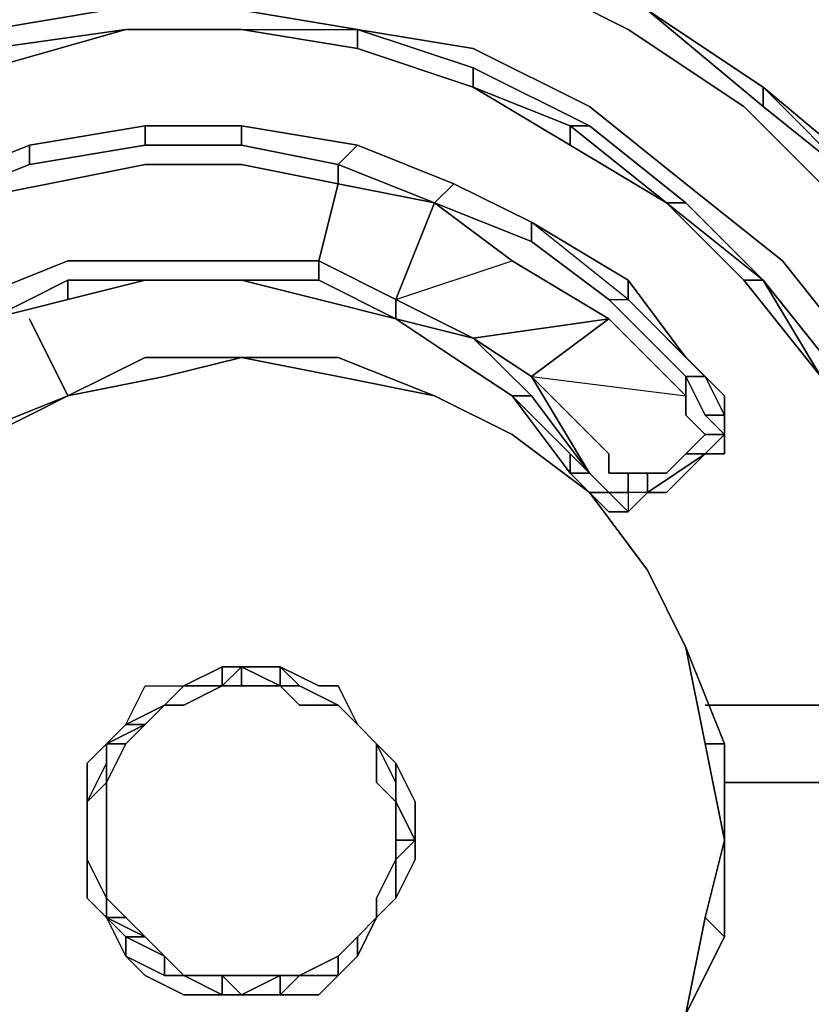
# Model space of a CAD drawing. Units: millimetres. Extents: x 0 to 29.5, y -28.2 to 0.
# Drawn here: x 22.7 to 24.1, y -9.7 to -8 of the extents above; entities that cross this region are included whole.
import ezdxf

# ---------------------------------------------------------------- set-up
doc = ezdxf.new("R2010")
doc.units = ezdxf.units.MM
doc.layers.get('0').update_dxf_attribs({"true_color": 0x5890e1})

msp = doc.modelspace()

# ---------------------------------------------------------------- linework, layer by layer
at = {"color": 18}
for points in [[(22.6516, -10.6103), (22.8516, -10.6436), (23.0516, -10.677), (23.2515, -10.677), (23.4515, -10.6436), (23.6525, -10.577), (23.8525, -10.477), (24.0192, -10.3437), (24.1525, -10.2104), (24.2858, -10.0104), (24.3858, -9.8094), (24.4524, -9.6094), (24.4858, -9.4094), (24.4858, -9.1761), (24.4524, -8.9428), (24.3858, -8.7418), (24.2525, -8.5418), (24.1191, -8.3418), (23.9525, -8.1752), (23.7525, -8.0419), (23.5526, -7.9408)], [(22.8516, -8.0085), (22.6516, -8.0419), (22.4516, -8.1085), (22.2506, -8.2085), (22.0506, -8.3418), (21.9173, -8.5085), (21.784, -8.7084), (21.684, -8.9084), (21.6174, -9.1095), (21.584, -9.3428), (21.584, -9.5761), (21.6174, -9.8094)], [(23.4848, -8.1419), (23.4848, -8.1085), (23.2849, -8.0419), (23.0849, -8.0085)], [(23.9858, -8.1419), (23.7859, -8.0085)], [(23.7859, -8.0085), (23.9858, -8.1419)], [(23.9858, -8.1419), (23.9858, -8.1752), (23.7859, -8.0085)], [(23.7859, -8.0085), (23.9858, -8.1752)], [(22.4516, -8.1752), (22.6516, -8.1085), (22.8849, -8.0419)], [(22.6516, -8.0752), (22.8849, -8.0419)], [(22.8849, -8.0419), (22.6516, -8.0752)], [(22.6516, -8.1085), (22.8849, -8.0419)], [(23.0849, -8.0419), (23.2849, -8.0419)], [(23.0849, -8.0419), (23.2849, -8.0752)], [(23.2849, -8.0752), (23.2849, -8.0419)], [(23.2849, -8.0419), (23.4848, -8.1085), (23.4848, -8.1419)], [(23.4848, -8.1419), (23.4848, -8.1085), (23.2849, -8.0419)], [(23.2849, -8.0419), (23.4848, -8.0752), (23.6859, -8.1752), (23.8525, -8.3085), (24.0192, -8.4418), (24.1525, -8.6085), (24.2191, -8.8084), (24.2525, -9.0095)], [(23.8192, -8.3418), (23.8525, -8.3418), (23.6859, -8.2085), (23.6525, -8.2085), (23.6859, -8.2085), (23.4848, -8.1085), (23.6859, -8.2085), (23.8525, -8.3418), (23.8192, -8.3418), (23.9525, -8.4751)], [(23.4848, -8.1085), (23.6859, -8.2085), (23.6525, -8.2085), (23.8192, -8.3418), (23.6525, -8.2418), (23.6525, -8.2085), (23.4848, -8.1419)], [(23.4848, -8.1419), (23.6525, -8.2085), (23.6525, -8.2418)], [(23.6525, -8.2418), (23.6525, -8.2085), (23.4848, -8.1419)], [(23.9858, -8.1419), (24.1525, -8.3085), (23.9858, -8.1752), (24.1525, -8.3085)], [(24.1525, -8.3085), (24.1858, -8.3085), (23.9858, -8.1419)], [(24.1858, -8.3085), (23.9858, -8.1419), (24.1858, -8.3085), (24.1525, -8.3085)], [(22.9182, -8.2418), (22.9182, -8.2085), (22.7183, -8.2418), (22.9182, -8.2085), (23.0849, -8.2085), (23.0849, -8.2418), (23.2515, -8.2752), (23.2515, -8.3085), (23.2182, -8.4418), (23.0849, -8.4418), (23.2182, -8.4418), (23.2182, -8.4751), (23.0849, -8.4751), (22.9182, -8.4751), (22.7849, -8.4751), (22.6516, -8.5418), (22.5183, -8.6085), (22.385, -8.6751), (22.385, -8.7084), (22.2839, -8.8084)], [(22.9182, -8.2418), (23.0849, -8.2418), (23.0849, -8.2085), (22.9182, -8.2085), (22.7183, -8.2418), (22.5516, -8.3085), (22.385, -8.3752)], [(22.7183, -8.2752), (22.7183, -8.2418), (22.5516, -8.3085), (22.7183, -8.2418), (22.9182, -8.2085), (22.9182, -8.2418)], [(22.7183, -8.2752), (22.9182, -8.2418), (22.9182, -8.2085)], [(23.2515, -8.3085), (23.2515, -8.2752), (23.0849, -8.2418), (23.0849, -8.2085), (22.9182, -8.2085), (23.0849, -8.2085)], [(23.3515, -8.5418), (23.3515, -8.5085), (23.5526, -8.4418), (23.4182, -8.3418), (23.5859, -8.4085), (23.5859, -8.3752), (23.4515, -8.3085), (23.2849, -8.2418), (23.0849, -8.2085), (23.2849, -8.2418), (23.4515, -8.3085), (23.4182, -8.3418)], [(23.6859, -8.2085), (23.8525, -8.3418), (23.8192, -8.3418)], [(22.5516, -8.3418), (22.5516, -8.3085), (22.385, -8.4085), (22.385, -8.3752), (22.5516, -8.3085), (22.7183, -8.2418), (22.7183, -8.2752)], [(22.5516, -8.3418), (22.7183, -8.2752), (22.7183, -8.2418)], [(23.3515, -8.5418), (23.2182, -8.4751), (23.3515, -8.5418), (23.2182, -8.5085), (23.0849, -8.4751), (23.2182, -8.4751), (23.2182, -8.4418), (23.3515, -8.5085), (23.4182, -8.3418), (23.2515, -8.3085), (23.2515, -8.2752), (23.0849, -8.2418)], [(23.4182, -8.3418), (23.4515, -8.3085), (23.2849, -8.2418)], [(22.585, -8.3418), (22.7516, -8.3085), (22.9182, -8.2752), (23.0849, -8.2752), (23.2515, -8.3085), (23.2182, -8.4418), (23.0849, -8.4418), (22.9182, -8.4418), (22.7849, -8.4418), (22.6183, -8.5085)], [(23.3515, -8.5085), (23.4182, -8.3418), (23.5526, -8.4418), (23.4182, -8.3418), (23.3515, -8.5085), (23.2182, -8.4418), (23.2515, -8.3085)], [(23.4515, -8.3085), (23.5859, -8.3752), (23.5859, -8.4085)], [(23.5859, -8.4085), (23.5859, -8.3752), (23.4515, -8.3085)], [(23.5859, -8.6418), (23.8525, -8.6751), (23.8525, -8.6418), (23.7192, -8.5085), (23.7525, -8.5085), (23.5859, -8.3752), (23.4515, -8.3085)], [(23.5859, -8.4085), (23.7192, -8.5085), (23.7525, -8.5085), (23.5859, -8.3752), (23.4515, -8.3085)], [(23.9525, -8.4751), (23.8192, -8.3418)], [(23.8192, -8.3418), (23.9858, -8.4751), (23.9525, -8.4751)], [(23.9525, -8.4751), (23.9858, -8.4751), (23.8192, -8.3418)], [(23.9525, -8.4751), (24.0858, -8.6418), (23.9858, -8.4751), (23.8525, -8.3418)], [(23.7192, -8.5085), (23.7525, -8.5085), (23.5859, -8.3752)], [(23.8525, -8.6085), (23.7525, -8.4751), (23.5859, -8.3752), (23.7525, -8.4751), (23.7525, -8.5085), (23.8858, -8.6418), (23.8525, -8.6418)], [(23.8858, -8.7418), (23.9192, -8.7418), (23.8858, -8.7084), (23.8525, -8.6418), (23.8858, -8.6418), (23.7525, -8.5085), (23.7525, -8.4751), (23.5859, -8.3752), (23.7525, -8.4751), (23.8525, -8.6085), (23.8858, -8.6418), (23.9192, -8.7084), (23.9192, -8.6751), (23.8525, -8.6085), (23.8192, -8.5751)], [(23.3515, -8.5085), (23.5526, -8.4418)], [(23.7192, -8.5418), (23.5526, -8.4418), (23.7192, -8.5418), (23.4848, -8.5751), (23.3515, -8.5418)], [(23.6859, -8.8084), (23.5859, -8.6418), (23.8525, -8.6751), (23.7192, -8.5418), (23.5859, -8.6418), (23.4848, -8.5751), (23.7192, -8.5418), (23.5526, -8.4418)], [(22.6516, -8.5418), (22.7849, -8.4751), (22.7849, -8.5085)], [(22.9182, -8.4751), (22.7849, -8.5085), (22.7849, -8.4751)], [(22.9182, -8.4751), (23.0849, -8.4751)], [(23.0849, -8.4751), (23.2182, -8.4751)], [(23.9858, -8.4751), (24.1191, -8.6418), (24.0858, -8.6418)], [(23.8525, -8.6751), (23.8525, -8.6418), (23.7192, -8.5085), (23.8525, -8.6418), (23.8525, -8.6751), (23.8525, -8.7084), (23.8858, -8.7418), (23.8525, -8.7751), (23.8192, -8.8084), (23.7859, -8.8084), (23.7525, -8.8084)], [(23.3515, -8.5418), (23.4848, -8.5751), (23.5859, -8.6751), (23.5526, -8.6751)], [(23.4515, -8.6085), (23.5526, -8.6751), (23.6525, -8.8084), (23.6859, -8.8418)], [(23.4515, -8.6085), (23.5526, -8.6751)], [(23.9192, -8.7418), (23.9192, -8.7084), (23.9192, -8.6751), (23.8525, -8.6085)], [(23.5859, -8.6418), (23.6859, -8.8084)], [(23.7859, -8.8418), (23.7525, -8.8418), (23.7525, -8.8751), (23.7859, -8.8418), (23.7859, -8.8084), (23.7525, -8.8084), (23.7525, -8.8418), (23.7192, -8.8418), (23.7525, -8.8418), (23.7525, -8.8751), (23.7859, -8.8418), (23.7525, -8.8418), (23.7525, -8.8084), (23.7192, -8.8084), (23.7192, -8.7751), (23.5859, -8.6418), (23.6859, -8.8084)], [(23.8525, -8.6418), (23.8858, -8.6418)], [(23.9192, -8.7084), (23.9192, -8.7418), (23.8858, -8.7084), (23.9192, -8.7084), (23.8858, -8.6418)], [(23.6859, -8.8084), (23.7192, -8.8418), (23.6859, -8.8418), (23.6525, -8.8084), (23.6859, -8.8084), (23.5526, -8.6751)], [(23.5859, -8.6751), (23.6859, -8.8084)], [(23.9192, -8.6751), (23.9192, -8.7084), (23.8858, -8.7084), (23.9192, -8.7418), (23.8858, -8.7418), (23.8525, -8.7084), (23.8858, -8.7418), (23.8525, -8.7751), (23.9192, -8.7751), (23.8858, -8.7751), (23.9192, -8.7751), (23.8525, -8.7751), (23.8858, -8.7418), (23.9192, -8.7418)], [(23.8525, -8.7751), (23.9192, -8.7751), (23.8858, -8.7751), (23.9192, -8.7418), (23.9192, -8.7084), (23.9192, -8.7418)], [(23.8858, -8.7084), (23.9192, -8.7084)], [(23.7859, -8.8418), (23.7525, -8.8418), (23.7525, -8.8751), (23.7192, -8.8418), (23.6859, -8.8418), (23.7192, -8.8418), (23.6859, -8.8084), (23.7192, -8.8418), (23.7525, -8.8751), (23.7192, -8.8751), (23.6859, -8.8418), (23.6525, -8.8084), (23.6525, -8.7751)], [(23.6859, -8.8084), (23.7192, -8.8418), (23.7525, -8.8751)], [(23.6859, -8.8084), (23.7192, -8.8418)], [(23.6859, -8.8084), (23.7192, -8.8418), (23.7525, -8.8418), (23.7525, -8.8084), (23.7859, -8.8084)]]:
    msp.add_lwpolyline(points, dxfattribs=at)
for points in [[(23.5526, -7.9408), (23.7525, -8.0419)], [(22.8516, -8.0085), (22.6516, -8.0419)], [(23.0849, -8.0085), (23.2849, -8.0419)], [(23.7859, -8.0085), (23.9858, -8.1419)], [(23.9858, -8.1752), (23.7859, -8.0085), (23.9858, -8.1419)], [(23.7859, -8.0085), (23.9858, -8.1419)], [(22.6516, -8.1085), (22.8849, -8.0419)], [(22.6516, -8.0752), (22.8849, -8.0419)], [(22.8849, -8.0419), (22.6516, -8.0752)], [(22.8849, -8.0419), (23.0849, -8.0419)], [(23.0849, -8.0419), (22.8849, -8.0419)], [(23.0849, -8.0419), (22.8849, -8.0419)], [(23.0849, -8.0419), (22.8849, -8.0419)], [(23.0849, -8.0419), (23.2849, -8.0419), (23.2849, -8.0752)], [(23.2849, -8.0752), (23.0849, -8.0419)], [(23.2849, -8.0752), (23.0849, -8.0419), (23.2849, -8.0419)], [(23.4848, -8.0752), (23.2849, -8.0419)], [(23.9525, -8.1752), (23.7525, -8.0419)], [(23.2849, -8.0752), (23.4848, -8.1419)], [(23.4848, -8.1419), (23.2849, -8.0752)], [(23.4848, -8.1419), (23.2849, -8.0752)], [(23.4848, -8.0752), (23.6859, -8.1752)], [(23.6525, -8.2418), (23.4848, -8.1419)], [(23.6525, -8.2418), (23.4848, -8.1419)], [(23.9858, -8.1419), (24.1858, -8.3085), (24.1525, -8.3085)], [(23.9858, -8.1419), (24.1525, -8.3085), (23.9858, -8.1752)], [(23.6859, -8.1752), (23.8525, -8.3085)], [(23.9525, -8.1752), (24.1191, -8.3418)], [(22.7183, -8.2418), (22.9182, -8.2085)], [(22.9182, -8.2085), (23.0849, -8.2085)], [(23.0849, -8.2085), (23.2849, -8.2418), (23.2515, -8.2752), (23.4182, -8.3418), (23.2515, -8.2752), (23.2849, -8.2418)], [(23.0849, -8.2085), (23.2849, -8.2418), (23.4515, -8.3085), (23.4182, -8.3418), (23.2515, -8.2752), (23.2849, -8.2418)], [(23.8192, -8.3418), (23.6525, -8.2085)], [(22.5516, -8.3085), (22.7183, -8.2418)], [(22.9182, -8.2418), (22.7183, -8.2752)], [(23.0849, -8.2418), (22.9182, -8.2418)], [(23.2849, -8.2418), (23.4515, -8.3085)], [(23.8192, -8.3418), (23.6525, -8.2418)], [(22.7183, -8.2752), (22.5516, -8.3418)], [(22.9182, -8.2752), (22.7516, -8.3085)], [(23.0849, -8.2752), (22.9182, -8.2752)], [(23.2515, -8.3085), (23.0849, -8.2752)], [(22.7516, -8.3085), (22.585, -8.3418)], [(23.4182, -8.3418), (23.2515, -8.3085)], [(23.4515, -8.3085), (23.5859, -8.3752)], [(24.0192, -8.4418), (23.8525, -8.3085)], [(23.5859, -8.4085), (23.4182, -8.3418)], [(23.9525, -8.4751), (23.9858, -8.4751), (23.8192, -8.3418)], [(23.9858, -8.4751), (23.8525, -8.3418)], [(23.7192, -8.5085), (23.5859, -8.4085)], [(22.6183, -8.5085), (22.7849, -8.4418)], [(22.7849, -8.4418), (22.9182, -8.4418)], [(22.9182, -8.4418), (23.0849, -8.4418)], [(23.3515, -8.5085), (23.3515, -8.5418), (23.2182, -8.4751), (23.2182, -8.4418)], [(24.0192, -8.4418), (24.1525, -8.6085)], [(22.7849, -8.4751), (22.6516, -8.5418), (22.7849, -8.5085)], [(22.9182, -8.4751), (22.7849, -8.5085)], [(22.9182, -8.4751), (22.7849, -8.4751), (22.9182, -8.4751), (22.7849, -8.5085)], [(22.9182, -8.4751), (22.7849, -8.5085)], [(23.0849, -8.4751), (22.9182, -8.4751)], [(22.9182, -8.4751), (23.0849, -8.4751)], [(23.0849, -8.4751), (22.9182, -8.4751)], [(23.2182, -8.5085), (23.0849, -8.4751)], [(23.0849, -8.4751), (23.2182, -8.5085)], [(23.7525, -8.4751), (23.8525, -8.6085), (23.8858, -8.6418), (23.7525, -8.5085)], [(24.0858, -8.6418), (23.9525, -8.4751)], [(24.0858, -8.6418), (23.9858, -8.4751)], [(24.0858, -8.6418), (24.1191, -8.6418), (23.9858, -8.4751), (24.1191, -8.6418)], [(22.7849, -8.5085), (22.6516, -8.5418)], [(22.6516, -8.5418), (22.7849, -8.5085)], [(22.7849, -8.5085), (22.6516, -8.5418)], [(23.2182, -8.5085), (23.3515, -8.5418)], [(23.3515, -8.5418), (23.2182, -8.5085)], [(23.3515, -8.5085), (23.4848, -8.5751)], [(23.3515, -8.5418), (23.3515, -8.5085), (23.4848, -8.5751)], [(23.4515, -8.6085), (23.3515, -8.5418)], [(23.3515, -8.5418), (23.4515, -8.6085)], [(23.4515, -8.6085), (23.3515, -8.5418)], [(23.5859, -8.6418), (23.7192, -8.5418), (23.8525, -8.6751), (23.7192, -8.5418), (23.5859, -8.6418), (23.4848, -8.5751)], [(23.5526, -8.6751), (23.5859, -8.6751), (23.4848, -8.5751), (23.5859, -8.6751)], [(23.8192, -8.5751), (23.8525, -8.6085)], [(23.5526, -8.6751), (23.4515, -8.6085)], [(23.5526, -8.6751), (23.4515, -8.6085)], [(23.8525, -8.6085), (23.9192, -8.6751), (23.9192, -8.7084), (23.8858, -8.6418)], [(23.5859, -8.6418), (23.7192, -8.7751)], [(23.8858, -8.7084), (23.8525, -8.6418)], [(23.6525, -8.8084), (23.5526, -8.6751), (23.6859, -8.8084)], [(23.6525, -8.8084), (23.6859, -8.8084), (23.5526, -8.6751)], [(23.5859, -8.6751), (23.6859, -8.8084)], [(23.5859, -8.6751), (23.6859, -8.8084)], [(23.8525, -8.6751), (23.8525, -8.7084)], [(23.9192, -8.7084), (23.9192, -8.6751)], [(23.9192, -8.7084), (23.9192, -8.7418)], [(23.9192, -8.7418), (23.8858, -8.7751)], [(23.9192, -8.7418), (23.9192, -8.7751)], [(23.9192, -8.7751), (23.9192, -8.7418)], [(23.9192, -8.7418), (23.9192, -8.7751)], [(23.6525, -8.8084), (23.6525, -8.7751)], [(23.7192, -8.8084), (23.7192, -8.7751)], [(23.7859, -8.8418), (23.8858, -8.7751), (23.7859, -8.8418), (23.8192, -8.8418)], [(23.8858, -8.7751), (23.8192, -8.8418), (23.7859, -8.8418)], [(23.8192, -8.8084), (23.8525, -8.7751)], [(23.8858, -8.7751), (23.8192, -8.8418)], [(23.7525, -8.8751), (23.7192, -8.8751), (23.6859, -8.8418), (23.6525, -8.8084), (23.6859, -8.8418), (23.7192, -8.8751)], [(23.7525, -8.8084), (23.7192, -8.8084)], [(23.7859, -8.8084), (23.7859, -8.8418), (23.7859, -8.8084), (23.8192, -8.8084)], [(23.7525, -8.8751), (23.7859, -8.8418)], [(23.7859, -8.8418), (23.7525, -8.8751)], [(23.8192, -8.8418), (23.7859, -8.8418)]]:
    msp.add_lwpolyline(points, close=True, dxfattribs=at)
at = {"color": 215}
for points in [[(22.7849, -8.6751), (22.7183, -8.5418)], [(22.7183, -8.5418), (22.7849, -8.6751)], [(22.7849, -8.6751), (22.9182, -8.6085)], [(22.7849, -8.6751), (22.9182, -8.6085)], [(22.9182, -8.6085), (23.0849, -8.6085)], [(22.9182, -8.6085), (23.0849, -8.6085)], [(23.0849, -8.6085), (23.2515, -8.6085)], [(23.0849, -8.6085), (23.2515, -8.6085)], [(23.2515, -8.6418), (23.0849, -8.6085)], [(23.0849, -8.6085), (23.2515, -8.6085)], [(23.2515, -8.6085), (23.4182, -8.6751)], [(23.4182, -8.6751), (23.2515, -8.6085)], [(23.4182, -8.6751), (23.2515, -8.6085)], [(23.2515, -8.6085), (23.4182, -8.6751)], [(23.2515, -8.6418), (23.4182, -8.6751)], [(22.7849, -8.6751), (22.6183, -8.7418)], [(22.6183, -8.7418), (22.7849, -8.6751)], [(22.6516, -8.7418), (22.7849, -8.6751)], [(22.7849, -8.6751), (22.6516, -8.7418)], [(23.4182, -8.6751), (23.5526, -8.7418)], [(23.5526, -8.7418), (23.4182, -8.6751)], [(23.4182, -8.6751), (23.5526, -8.7418)], [(23.5526, -8.7418), (23.6859, -8.8418)], [(23.5526, -8.7418), (23.6859, -8.8418)], [(23.6859, -8.8418), (23.5526, -8.7418)], [(23.5526, -8.7418), (23.6859, -8.8418)], [(23.7859, -8.9761), (23.6859, -8.8418)], [(23.7859, -8.9761), (23.6859, -8.8418)], [(23.6859, -8.8418), (23.7859, -8.9761)], [(23.6859, -8.8418), (23.7859, -8.9761)], [(23.7859, -8.9761), (23.8525, -9.1095)], [(23.8525, -9.1095), (23.7859, -8.9761)], [(23.8525, -9.1095), (23.7859, -8.9761)], [(23.7859, -8.9761), (23.8525, -9.1095)], [(23.7859, -8.9761), (23.8525, -9.1095)], [(23.8525, -9.1095), (23.9192, -9.2761)], [(23.8525, -9.1095), (23.8858, -9.2761)], [(23.8525, -9.1095), (23.8858, -9.2761)], [(23.8525, -9.1095), (23.9192, -9.2761)], [(23.0516, -9.1428), (22.9849, -9.1761)], [(22.9849, -9.1761), (23.0516, -9.1428), (23.0516, -9.1761), (22.9849, -9.1761)], [(23.0849, -9.1428), (23.0516, -9.1428)], [(23.0516, -9.1761), (23.0516, -9.1428), (23.0849, -9.1428)], [(23.0516, -9.1761), (23.0849, -9.1428), (23.0849, -9.1761)], [(23.0849, -9.1428), (23.1515, -9.1761)], [(23.1849, -9.1761), (23.1515, -9.1428)], [(23.2849, -9.2428), (23.2515, -9.1761), (23.2182, -9.1761), (23.1515, -9.1428), (23.2182, -9.1761), (23.2515, -9.1761)], [(22.9849, -9.1761), (22.9516, -9.2094), (22.8849, -9.2428), (22.9182, -9.1761)], [(22.9849, -9.1761), (22.9516, -9.2094)], [(22.9516, -9.2094), (22.9849, -9.1761)], [(22.9516, -9.2094), (22.9849, -9.1761)], [(22.9849, -9.1761), (23.0516, -9.1761), (22.9849, -9.2094), (22.9516, -9.2094)], [(23.0516, -9.1761), (22.9849, -9.1761)], [(23.0516, -9.1761), (23.0849, -9.1761)], [(23.0516, -9.1761), (23.0849, -9.1761)], [(23.0849, -9.1761), (23.0516, -9.1761)], [(23.0849, -9.1761), (23.1515, -9.1761)], [(23.1515, -9.1761), (23.0849, -9.1761)], [(23.0849, -9.1761), (23.1515, -9.1761)], [(23.0849, -9.1761), (23.1515, -9.1761)], [(23.1515, -9.1761), (23.1849, -9.1761)], [(23.1849, -9.1761), (23.1515, -9.1761)], [(23.1849, -9.1761), (23.1515, -9.1761)], [(23.1849, -9.1761), (23.1515, -9.1761)], [(23.1849, -9.1761), (23.2515, -9.2094)], [(23.2515, -9.2094), (23.1849, -9.1761)], [(23.1849, -9.1761), (23.2515, -9.2094)], [(23.2515, -9.2094), (23.1849, -9.1761)], [(22.8849, -9.2428), (22.9516, -9.2094)], [(22.9182, -9.2428), (22.9516, -9.2094)], [(22.9182, -9.2428), (22.9516, -9.2094)], [(22.9182, -9.2428), (22.9516, -9.2094)], [(22.9516, -9.2094), (22.9182, -9.2428)], [(23.2849, -9.2428), (23.2515, -9.2094)], [(23.2849, -9.2428), (23.2515, -9.2094)], [(23.2849, -9.2428), (23.2515, -9.2094)], [(23.2515, -9.2094), (23.2849, -9.2428)], [(23.2515, -9.2094), (23.2849, -9.2428)], [(24.2858, -9.2094), (23.8858, -9.2094)], [(23.8858, -9.2094), (24.2858, -9.2094)], [(22.8849, -9.2428), (22.8516, -9.2761)], [(22.9182, -9.2428), (22.8849, -9.2428)], [(22.8849, -9.2761), (22.9182, -9.2428)], [(22.9182, -9.2428), (22.8849, -9.2761)], [(22.9182, -9.2428), (22.8849, -9.2761)], [(23.2849, -9.2428), (23.3182, -9.2761)], [(23.3182, -9.2761), (23.2849, -9.2428)], [(23.2849, -9.2428), (23.3182, -9.2761)], [(23.3182, -9.2761), (23.2849, -9.2428)], [(23.2849, -9.2428), (23.3182, -9.2761)], [(23.2849, -9.2428), (23.3182, -9.2761)], [(23.2849, -9.2428), (23.3182, -9.2761)], [(22.8516, -9.3428), (22.8516, -9.3094), (22.8516, -9.2761)], [(22.8516, -9.3428), (22.8849, -9.2761)], [(22.8849, -9.2761), (22.8516, -9.3428)], [(22.8516, -9.3428), (22.8849, -9.2761), (22.8516, -9.2761), (22.8516, -9.3428)], [(23.3515, -9.3428), (23.3182, -9.2761)], [(23.3182, -9.2761), (23.3515, -9.3094)], [(23.3182, -9.2761), (23.3515, -9.3428)], [(23.3182, -9.2761), (23.3515, -9.3428)], [(23.8858, -9.2761), (23.9192, -9.2761)], [(23.8858, -9.5761), (23.9192, -9.4427), (23.8858, -9.2761), (23.9192, -9.4427)], [(23.8858, -9.2761), (23.9192, -9.4427)], [(23.9192, -9.2761), (23.9192, -9.4427)], [(23.9192, -9.2761), (23.9192, -9.4427), (23.9192, -9.6094), (23.9192, -9.4427)], [(22.8183, -9.3761), (22.8516, -9.3094), (22.8516, -9.3428)], [(22.8183, -9.3094), (22.8183, -9.3761)], [(22.8516, -9.3094), (22.8183, -9.3761), (22.8516, -9.3428)], [(23.3515, -9.3761), (23.3515, -9.3094)], [(23.3848, -9.4427), (23.3848, -9.3761), (23.3515, -9.3094), (23.3848, -9.3761)], [(22.8183, -9.3761), (22.8516, -9.3428)], [(22.8183, -9.3761), (22.8516, -9.3428)], [(23.3182, -9.3428), (23.3515, -9.3761)], [(23.3515, -9.3761), (23.3515, -9.3428)], [(23.3515, -9.3761), (23.3515, -9.3428)], [(23.3515, -9.3428), (23.3515, -9.3761)], [(23.3515, -9.3761), (23.3515, -9.3428)], [(23.3515, -9.3428), (23.3515, -9.3761)], [(23.3515, -9.3428), (23.3515, -9.3761)], [(23.9192, -9.3428), (24.2858, -9.3428)], [(24.2858, -9.3428), (23.9192, -9.3428)], [(22.8183, -9.3761), (22.8183, -9.4427)], [(22.8183, -9.3761), (22.8183, -9.4427)], [(22.8183, -9.4427), (22.8183, -9.3761)], [(22.8516, -9.3761), (22.8516, -9.4427)], [(23.3515, -9.3761), (23.3848, -9.4427), (23.3515, -9.4427)], [(23.3515, -9.4427), (23.3515, -9.3761)], [(23.3515, -9.3761), (23.3515, -9.4427), (23.3515, -9.4761), (23.3515, -9.5427), (23.3848, -9.4761), (23.3848, -9.4427)], [(23.3515, -9.4761), (23.3515, -9.4427), (23.3515, -9.3761), (23.3515, -9.4427), (23.3848, -9.4427)], [(22.8183, -9.4427), (22.8183, -9.4761)], [(22.8183, -9.4427), (22.8183, -9.4761)], [(22.8183, -9.4427), (22.8183, -9.4761)], [(22.8183, -9.4761), (22.8183, -9.4427)], [(23.3848, -9.4427), (23.3515, -9.4761)], [(23.3515, -9.4761), (23.3515, -9.4427)], [(23.3515, -9.4761), (23.3515, -9.4427)], [(23.9192, -9.4427), (23.8858, -9.5761)], [(23.9192, -9.6094), (23.9192, -9.4427)], [(23.9192, -9.4427), (23.9192, -9.6094)], [(22.8516, -9.5427), (22.8183, -9.4761)], [(22.8183, -9.4761), (22.8183, -9.5427)], [(22.8183, -9.4761), (22.8516, -9.5427)], [(22.8183, -9.4761), (22.8516, -9.5427)], [(22.8183, -9.4761), (22.8516, -9.5427)], [(23.3182, -9.5761), (23.3515, -9.5427), (23.3515, -9.4761), (23.3182, -9.5427)], [(23.3515, -9.4761), (23.3515, -9.5427)], [(23.3515, -9.4761), (23.3515, -9.5427)], [(23.3515, -9.4761), (23.3515, -9.5427)], [(23.3515, -9.4761), (23.3515, -9.5427)], [(23.3515, -9.5427), (23.3515, -9.4761)], [(23.3515, -9.4761), (23.3515, -9.5427)], [(22.8516, -9.5427), (22.8516, -9.5761)], [(22.8516, -9.5427), (22.8849, -9.5761)], [(22.8849, -9.5761), (22.8516, -9.5427)], [(22.8516, -9.5427), (22.8516, -9.5761)], [(22.8516, -9.5427), (22.8516, -9.5761), (22.8849, -9.5761)], [(23.3515, -9.5427), (23.3182, -9.5761)], [(23.3182, -9.5761), (23.3515, -9.5427)], [(23.3182, -9.5761), (23.3515, -9.5427)], [(23.3182, -9.5761), (23.3515, -9.5427)], [(23.3515, -9.5427), (23.3182, -9.5761)], [(23.3515, -9.5427), (23.3182, -9.5761)], [(23.3182, -9.5761), (23.3515, -9.5427)], [(22.8516, -9.5761), (22.8849, -9.6427)], [(22.8516, -9.5761), (22.8849, -9.6094), (22.8849, -9.6427)], [(22.8516, -9.5761), (22.9182, -9.6094), (22.8849, -9.6094)], [(22.8849, -9.6427), (22.8849, -9.6094), (22.8516, -9.5761), (22.9182, -9.6094), (22.8849, -9.6094), (22.9516, -9.6427), (22.9516, -9.676)], [(22.9182, -9.6094), (22.8849, -9.5761)], [(22.8849, -9.5761), (22.9182, -9.6094)], [(22.8849, -9.5761), (22.9182, -9.6094)], [(23.3182, -9.5761), (23.2849, -9.6094)], [(23.2849, -9.6427), (23.3182, -9.5761)], [(23.3182, -9.5761), (23.2849, -9.6094)], [(23.2849, -9.6094), (23.3182, -9.5761)], [(23.2849, -9.6094), (23.3182, -9.5761)], [(23.3182, -9.5761), (23.2849, -9.6427)], [(23.8858, -9.5761), (23.8525, -9.7427)], [(22.9516, -9.6427), (22.8849, -9.6094), (22.9182, -9.6094)], [(22.9516, -9.6427), (22.9182, -9.6094)], [(22.9182, -9.6094), (22.9516, -9.6427)], [(22.9516, -9.6427), (22.9182, -9.6094)], [(22.9516, -9.6427), (22.9182, -9.6094)], [(22.9182, -9.6094), (22.9516, -9.6427)], [(23.2849, -9.6094), (23.2515, -9.6427)], [(23.2849, -9.6094), (23.2515, -9.6427)], [(23.2515, -9.6427), (23.2849, -9.6094)], [(23.2515, -9.6427), (23.2849, -9.6094)], [(23.2849, -9.6427), (23.2849, -9.6094)], [(23.9192, -9.6094), (23.8525, -9.7427)], [(23.9192, -9.6094), (23.8525, -9.7427)], [(23.9192, -9.6094), (23.8525, -9.7427)], [(22.9849, -9.676), (22.9516, -9.6427)], [(22.9516, -9.676), (22.9516, -9.6427)], [(22.9849, -9.676), (22.9516, -9.6427)], [(22.9516, -9.6427), (22.9849, -9.676)], [(23.2515, -9.6427), (23.1849, -9.676)], [(23.2515, -9.6427), (23.1849, -9.676)], [(23.2515, -9.6427), (23.1849, -9.676)], [(23.2515, -9.6427), (23.1849, -9.676)], [(23.2515, -9.6427), (23.1849, -9.676), (23.2515, -9.676)], [(23.2515, -9.676), (23.2515, -9.6427)], [(23.2849, -9.6427), (23.2515, -9.676)], [(22.9182, -9.676), (22.9849, -9.7094)], [(23.0849, -9.7094), (23.0516, -9.7094), (23.0516, -9.676), (22.9849, -9.676), (23.0516, -9.7094)], [(22.9849, -9.676), (23.0516, -9.7094)], [(22.9849, -9.676), (23.0516, -9.676)], [(23.0516, -9.7094), (22.9849, -9.676)], [(23.0516, -9.7094), (22.9849, -9.676)], [(22.9849, -9.676), (23.0516, -9.676), (23.0516, -9.7094)], [(23.0516, -9.676), (23.0849, -9.676)], [(23.0849, -9.7094), (23.1515, -9.7094), (23.1515, -9.676)], [(23.0849, -9.7094), (23.1515, -9.676), (23.1515, -9.7094), (23.0849, -9.7094)], [(23.1849, -9.676), (23.1515, -9.7094), (23.1515, -9.676)], [(23.1515, -9.676), (23.1849, -9.676)], [(23.1515, -9.7094), (23.1849, -9.676)], [(23.1515, -9.7094), (23.1849, -9.676)], [(23.1515, -9.7094), (23.1849, -9.676)], [(23.2515, -9.676), (23.2182, -9.7094)], [(23.0516, -9.7094), (22.9849, -9.7094)], [(23.0849, -9.7094), (23.0516, -9.7094)], [(23.0516, -9.7094), (23.0849, -9.7094)], [(23.0849, -9.7094), (23.0516, -9.7094)], [(23.1515, -9.7094), (23.0849, -9.7094)], [(23.0849, -9.7094), (23.1515, -9.7094)], [(23.1515, -9.7094), (23.2182, -9.7094)]]:
    msp.add_lwpolyline(points, close=True, dxfattribs=at)
for points in [[(22.7849, -8.6751), (22.9182, -8.6085)], [(22.7849, -8.6751), (22.9182, -8.6085)], [(22.9182, -8.6085), (22.7849, -8.6751)], [(22.9182, -8.6085), (22.7849, -8.6751)], [(23.0849, -8.6085), (22.9516, -8.6418), (22.7849, -8.6751)], [(22.7849, -8.6751), (22.9516, -8.6418), (23.0849, -8.6085)], [(23.0849, -8.6085), (22.9516, -8.6418), (22.7849, -8.6751), (22.9182, -8.6085)], [(22.9182, -8.6085), (23.0849, -8.6085)], [(23.0849, -8.6085), (22.9182, -8.6085)], [(23.0849, -8.6085), (22.9182, -8.6085)], [(22.9182, -8.6085), (23.0849, -8.6085)], [(22.9182, -8.6085), (23.0849, -8.6085)], [(23.2515, -8.6085), (23.0849, -8.6085)], [(23.0849, -8.6085), (23.2515, -8.6085), (23.4182, -8.6751)], [(23.2515, -10.2437), (23.4182, -10.177), (23.5526, -10.1104), (23.6859, -10.0104), (23.7859, -9.8771), (23.8525, -9.7427), (23.8858, -9.5761), (23.9192, -9.4427), (23.8858, -9.2761), (23.8525, -9.1095), (23.7859, -8.9761), (23.6859, -8.8418), (23.5526, -8.7418), (23.4182, -8.6751), (23.2515, -8.6418), (23.0849, -8.6085)], [(23.5526, -8.7418), (23.4182, -8.6751), (23.2515, -8.6085)], [(22.7849, -8.6751), (22.6516, -8.7418), (22.5183, -8.8418), (22.6516, -8.7418), (22.6183, -8.7418)], [(22.6516, -8.7418), (22.7849, -8.6751), (22.6183, -8.7418), (22.7849, -8.6751)], [(23.4182, -8.6751), (23.5526, -8.7418)], [(23.5526, -8.7418), (23.4182, -8.6751)], [(23.4182, -8.6751), (23.5526, -8.7418)], [(23.5526, -8.7418), (23.4182, -8.6751)], [(23.4182, -8.6751), (23.5526, -8.7418)], [(23.6859, -8.8418), (23.5526, -8.7418)], [(23.5526, -8.7418), (23.6859, -8.8418)], [(23.6859, -8.8418), (23.5526, -8.7418)], [(23.5526, -8.7418), (23.6859, -8.8418)], [(23.7859, -8.9761), (23.6859, -8.8418)], [(23.6859, -8.8418), (23.7859, -8.9761)], [(23.7859, -8.9761), (23.6859, -8.8418)], [(23.6859, -8.8418), (23.7859, -8.9761)], [(23.8525, -9.1095), (23.7859, -8.9761)], [(23.7859, -8.9761), (23.8525, -9.1095)], [(23.9192, -9.4427), (23.9192, -9.2761), (23.8525, -9.1095)], [(23.8525, -9.1095), (23.9192, -9.2761)], [(23.8525, -9.1095), (23.8858, -9.2761)], [(23.8525, -9.1095), (23.9192, -9.2761), (23.8858, -9.2761), (23.9192, -9.4427)], [(22.8849, -9.2428), (22.8516, -9.2761), (22.8183, -9.3094), (22.8516, -9.2761), (22.8849, -9.2428), (22.9182, -9.1761), (22.9849, -9.1761), (23.0516, -9.1428), (23.0849, -9.1428), (23.1515, -9.1428), (23.2182, -9.1761), (23.2515, -9.1761), (23.2849, -9.2428), (23.2515, -9.2094), (23.1849, -9.1761)], [(23.0516, -9.1428), (23.0516, -9.1761), (22.9849, -9.1761)], [(22.9849, -9.1761), (23.0516, -9.1428), (23.0849, -9.1428), (23.0516, -9.1761)], [(22.9849, -9.1761), (23.0516, -9.1428), (23.0849, -9.1428), (23.0849, -9.1761), (23.0516, -9.1761), (23.0849, -9.1761)], [(23.0849, -9.1761), (23.0849, -9.1428)], [(23.1849, -9.1761), (23.1515, -9.1428), (23.0849, -9.1428), (23.1515, -9.1428), (23.0849, -9.1428), (23.1515, -9.1428), (23.1515, -9.1761)], [(23.0849, -9.1761), (23.1515, -9.1761), (23.0849, -9.1428), (23.1515, -9.1428), (23.1515, -9.1761)], [(23.1515, -9.1761), (23.1515, -9.1428)], [(23.0516, -9.7094), (22.9849, -9.7094), (22.9182, -9.676), (22.8849, -9.6427), (22.8516, -9.5761), (22.8183, -9.5427), (22.8183, -9.4761), (22.8183, -9.4427), (22.8183, -9.3761), (22.8183, -9.3094), (22.8516, -9.2761), (22.8849, -9.2428), (22.9182, -9.1761), (22.9849, -9.1761), (22.9516, -9.2094), (22.9849, -9.1761)], [(22.9849, -9.1761), (22.9516, -9.2094), (22.9182, -9.2428), (22.8516, -9.2761), (22.8516, -9.3428)], [(22.9182, -9.2428), (22.8516, -9.2761), (22.8849, -9.2761), (22.9182, -9.2428), (22.9516, -9.2094), (22.9849, -9.1761)], [(22.8849, -9.2428), (22.9516, -9.2094), (22.9849, -9.1761)], [(22.9182, -9.2428), (22.9516, -9.2094), (22.9849, -9.1761)], [(22.9516, -9.2094), (22.9849, -9.1761)], [(22.9849, -9.1761), (23.0516, -9.1761), (22.9849, -9.2094), (22.9516, -9.2094)], [(22.9516, -9.2094), (22.9849, -9.2094), (23.0516, -9.1761)], [(22.9849, -9.1761), (23.0516, -9.1761)], [(23.0516, -9.1761), (22.9849, -9.1761)], [(22.9849, -9.1761), (23.0516, -9.1761)], [(23.0516, -9.1761), (22.9849, -9.1761)], [(22.9849, -9.1761), (23.0516, -9.1761)], [(22.9849, -9.1761), (23.0516, -9.1761)], [(23.0516, -9.1761), (23.0849, -9.1761)], [(23.0849, -9.1761), (23.0516, -9.1761)], [(23.0516, -9.1761), (23.0849, -9.1761)], [(23.0849, -9.1761), (23.1515, -9.1761)], [(23.0849, -9.1761), (23.1515, -9.1761)], [(23.1515, -9.1761), (23.1849, -9.1761)], [(23.1515, -9.1761), (23.1849, -9.1761)], [(23.1849, -9.1761), (23.1515, -9.1761)], [(23.1515, -9.1761), (23.1849, -9.1761)], [(23.2515, -9.2094), (23.1849, -9.2094), (23.1515, -9.1761)], [(23.1515, -9.1761), (23.1849, -9.2094), (23.2515, -9.2094)], [(23.1849, -9.1761), (23.1515, -9.1761)], [(23.2515, -9.2094), (23.1849, -9.1761), (23.2515, -9.2094), (23.1849, -9.2094), (23.1515, -9.1761)], [(23.1849, -9.1761), (23.2515, -9.2094)], [(23.2515, -9.2094), (23.1849, -9.1761)], [(23.1849, -9.1761), (23.2515, -9.2094)], [(23.2515, -9.2094), (23.1849, -9.1761)], [(23.1849, -9.1761), (23.2515, -9.2094)], [(22.9516, -9.2094), (22.8849, -9.2428), (22.9516, -9.2094), (22.9182, -9.2428)], [(22.9182, -9.2428), (22.9516, -9.2094)], [(23.2515, -9.2094), (23.2849, -9.2428)], [(23.2849, -9.2428), (23.2515, -9.2094)], [(23.2515, -9.2094), (23.2849, -9.2428)], [(23.2849, -9.2428), (23.2515, -9.2094)], [(23.2515, -9.2094), (23.2849, -9.2428)], [(23.2515, -9.2094), (23.2849, -9.2428)], [(23.2849, -9.2428), (23.2515, -9.2094)], [(23.2849, -9.2428), (23.3182, -9.2761), (23.2849, -9.2428), (23.2515, -9.2094)], [(22.8849, -9.2428), (22.8516, -9.2761), (22.8516, -9.3428)], [(22.8516, -9.3428), (22.8516, -9.2761), (22.8849, -9.2428)], [(22.8516, -9.3428), (22.8849, -9.2761), (22.8516, -9.3428), (22.8516, -9.2761), (22.8849, -9.2428), (22.9182, -9.2428), (22.8516, -9.2761), (22.9182, -9.2428), (22.8849, -9.2761), (22.9182, -9.2428)], [(23.2849, -9.2428), (23.3182, -9.2761)], [(23.3182, -9.2761), (23.2849, -9.2428)], [(23.2849, -9.2428), (23.3182, -9.2761)], [(23.3182, -9.2761), (23.2849, -9.2428)], [(23.2849, -9.2428), (23.3182, -9.2761)], [(23.3182, -9.2761), (23.2849, -9.2428)], [(22.8516, -9.3094), (22.8516, -9.2761), (22.8516, -9.3094), (22.8183, -9.3761)], [(22.8516, -9.3428), (22.8849, -9.2761)], [(22.8849, -9.2761), (22.8516, -9.3428)], [(22.8516, -9.3428), (22.8516, -9.2761), (22.8849, -9.2761)], [(23.3182, -9.3428), (23.3182, -9.2761)], [(23.3182, -9.2761), (23.3182, -9.3428)], [(23.3182, -9.2761), (23.3515, -9.3428)], [(23.3515, -9.3428), (23.3182, -9.2761)], [(23.3182, -9.2761), (23.3515, -9.3428)], [(23.3515, -9.3428), (23.3182, -9.2761)], [(23.3182, -9.2761), (23.3515, -9.3428)], [(23.3515, -9.3428), (23.3182, -9.2761)], [(23.3182, -9.2761), (23.3515, -9.3094), (23.3515, -9.3428)], [(23.3515, -9.3428), (23.3515, -9.3094), (23.3182, -9.2761)], [(23.3515, -9.3428), (23.3182, -9.2761)], [(23.3182, -9.2761), (23.3182, -9.3428), (23.3515, -9.3761), (23.3515, -9.3428), (23.3515, -9.3094), (23.3182, -9.2761), (23.3515, -9.3094), (23.3515, -9.3761), (23.3515, -9.4427), (23.3515, -9.4761), (23.3515, -9.4427), (23.3515, -9.3761)], [(23.9192, -9.2761), (23.9192, -9.4427)], [(23.3515, -9.3094), (23.3848, -9.3761), (23.3848, -9.4427), (23.3515, -9.3761)], [(22.8183, -9.3761), (22.8516, -9.3428), (22.8516, -9.3761), (22.8516, -9.3428)], [(22.8516, -9.3428), (22.8183, -9.3761)], [(22.8183, -9.3761), (22.8516, -9.3428)], [(22.8183, -9.3761), (22.8516, -9.3428)], [(22.8183, -9.3761), (22.8516, -9.3428)], [(22.8183, -9.3761), (22.8516, -9.3428)], [(22.8516, -9.5761), (22.8516, -9.5427), (22.8849, -9.5761), (22.8516, -9.5427), (22.8516, -9.4761), (22.8516, -9.4427), (22.8516, -9.3761), (22.8516, -9.3428)], [(22.8183, -9.4427), (22.8183, -9.3761)], [(22.8183, -9.3761), (22.8183, -9.4427)], [(22.8183, -9.4427), (22.8183, -9.3761)], [(22.8183, -9.3761), (22.8183, -9.4427)], [(22.8183, -9.3761), (22.8183, -9.4427), (22.8183, -9.4761), (22.8516, -9.5427), (22.8516, -9.5761)], [(22.8183, -9.4761), (22.8183, -9.4427), (22.8183, -9.3761)], [(22.8183, -9.4761), (22.8183, -9.4427), (22.8183, -9.3761)], [(22.8183, -9.4761), (22.8183, -9.4427), (22.8183, -9.3761)], [(22.8183, -9.3761), (22.8183, -9.4427), (22.8183, -9.4761)], [(22.8183, -9.3761), (22.8183, -9.4427), (22.8183, -9.4761)], [(22.8183, -9.3761), (22.8183, -9.4427), (22.8183, -9.4761), (22.8516, -9.5427)], [(23.3515, -9.3761), (23.3515, -9.4427), (23.3515, -9.4761)], [(23.3515, -9.4761), (23.3515, -9.4427), (23.3515, -9.3761)], [(23.3515, -9.3761), (23.3515, -9.4427)], [(23.3515, -9.4761), (23.3515, -9.4427), (23.3515, -9.3761)], [(23.3515, -9.4761), (23.3515, -9.4427), (23.3515, -9.3761)], [(23.3515, -9.4761), (23.3515, -9.4427), (23.3515, -9.3761)], [(23.3515, -9.3761), (23.3515, -9.4427), (23.3515, -9.4761)], [(22.8183, -9.4761), (22.8183, -9.4427)], [(22.8183, -9.4427), (22.8183, -9.4761)], [(22.8183, -9.4761), (22.8183, -9.4427)], [(22.8516, -9.5427), (22.8516, -9.4761), (22.8516, -9.4427)], [(22.8516, -9.4427), (22.8516, -9.4761), (22.8516, -9.5427)], [(23.3848, -9.4427), (23.3848, -9.4761), (23.3515, -9.5427), (23.3182, -9.5761), (23.3182, -9.5427), (23.3515, -9.4761)], [(23.3515, -9.4761), (23.3515, -9.4427), (23.3848, -9.4427)], [(23.3848, -9.4427), (23.3848, -9.4761)], [(23.8525, -9.7427), (23.9192, -9.6094), (23.8858, -9.5761), (23.9192, -9.4427), (23.9192, -9.6094)], [(22.8183, -9.4761), (22.8516, -9.5427), (22.8516, -9.5761), (22.8183, -9.5427), (22.8516, -9.5761), (22.8849, -9.6427), (22.9182, -9.676)], [(22.8516, -9.5427), (22.8183, -9.4761)], [(22.8183, -9.4761), (22.8516, -9.5427)], [(22.8516, -9.5427), (22.8183, -9.4761)], [(22.8516, -9.5427), (22.8183, -9.4761)], [(23.3515, -9.5427), (23.3182, -9.5761), (23.3182, -9.5427), (23.3515, -9.4761)], [(23.3182, -9.5761), (23.3515, -9.5427), (23.3515, -9.4761)], [(23.3848, -9.4761), (23.3515, -9.5427), (23.3515, -9.4761)], [(22.8516, -9.5761), (22.8849, -9.5761), (22.8516, -9.5427)], [(22.8516, -9.5427), (22.8516, -9.5761)], [(22.8516, -9.5761), (22.8516, -9.5427)], [(22.8516, -9.5427), (22.8849, -9.5761), (22.8516, -9.5761)], [(23.3182, -9.5761), (23.3515, -9.5427)], [(22.8849, -9.6427), (22.8516, -9.5761)], [(22.9182, -9.6094), (22.8516, -9.5761)], [(22.8516, -9.5761), (22.9182, -9.6094), (22.8849, -9.5761), (22.9182, -9.6094)], [(22.9182, -9.6094), (22.8849, -9.5761)], [(23.2849, -9.6094), (23.2849, -9.6427), (23.2515, -9.676), (23.2849, -9.6427), (23.3182, -9.5761)], [(23.3182, -9.5761), (23.2849, -9.6094)], [(23.3182, -9.5761), (23.2849, -9.6094)], [(23.3182, -9.5761), (23.2849, -9.6094)], [(23.2849, -9.6094), (23.3182, -9.5761)], [(23.3182, -9.5761), (23.2849, -9.6094)], [(23.2849, -9.6094), (23.3182, -9.5761)], [(23.3182, -9.5761), (23.2849, -9.6094)], [(23.2849, -9.6094), (23.3182, -9.5761)], [(23.3182, -9.5761), (23.2849, -9.6427)], [(23.8525, -9.7427), (23.8858, -9.5761), (23.9192, -9.6094)], [(23.9192, -9.6094), (23.8858, -9.5761), (23.8525, -9.7427)], [(23.8525, -9.7427), (23.8858, -9.5761)], [(22.9849, -9.676), (22.9516, -9.676), (22.8849, -9.6427), (22.8849, -9.6094), (22.9516, -9.6427)], [(22.9516, -9.6427), (22.9182, -9.6094)], [(22.9182, -9.6094), (22.9516, -9.6427)], [(23.2849, -9.6094), (23.2515, -9.6427), (23.1849, -9.676)], [(23.2849, -9.6094), (23.2515, -9.6427)], [(23.2515, -9.6427), (23.2849, -9.6094)], [(23.2515, -9.6427), (23.2849, -9.6094)], [(23.2849, -9.6094), (23.2515, -9.6427)], [(23.2849, -9.6094), (23.2515, -9.6427)], [(23.2515, -9.6427), (23.2849, -9.6094)], [(23.2515, -9.6427), (23.2849, -9.6094)], [(22.9182, -9.676), (22.8849, -9.6427), (22.9516, -9.676)], [(22.9516, -9.6427), (22.9849, -9.676)], [(22.9849, -9.676), (22.9516, -9.6427)], [(22.9516, -9.6427), (22.9849, -9.676)], [(22.9516, -9.6427), (22.9849, -9.676), (22.9516, -9.676), (22.9849, -9.676)], [(22.9516, -9.6427), (22.9849, -9.676)], [(22.9849, -9.676), (22.9516, -9.6427)], [(22.9516, -9.6427), (22.9849, -9.676)], [(22.9849, -9.676), (22.9516, -9.6427)], [(22.9849, -9.676), (22.9516, -9.6427)], [(23.2515, -9.6427), (23.1849, -9.676), (23.2515, -9.6427), (23.1849, -9.676), (23.1515, -9.676), (23.0849, -9.676), (23.0516, -9.676), (22.9849, -9.676)], [(23.1849, -9.676), (23.1515, -9.7094), (23.2182, -9.7094), (23.2515, -9.676), (23.2849, -9.6427)], [(23.1849, -9.676), (23.2515, -9.6427)], [(23.2515, -9.6427), (23.1849, -9.676)], [(23.1849, -9.676), (23.2515, -9.6427)], [(23.2849, -9.6427), (23.2515, -9.676), (23.1849, -9.676)], [(23.0516, -9.7094), (22.9849, -9.676)], [(22.9849, -9.676), (23.0516, -9.7094)], [(23.0516, -9.7094), (22.9849, -9.676)], [(22.9849, -9.676), (23.0516, -9.7094)], [(23.0516, -9.7094), (22.9849, -9.676)], [(22.9849, -9.676), (23.0516, -9.676), (23.0849, -9.7094), (23.0516, -9.7094), (23.0849, -9.7094)], [(23.0849, -9.676), (23.1515, -9.676), (23.0849, -9.7094), (23.0516, -9.676), (23.0849, -9.7094)], [(23.0516, -9.676), (23.0516, -9.7094)], [(23.1849, -9.676), (23.1515, -9.676), (23.0849, -9.676)], [(23.0849, -9.7094), (23.1515, -9.7094), (23.1849, -9.676)], [(23.1849, -9.676), (23.1515, -9.7094)], [(23.1515, -9.7094), (23.1849, -9.676)], [(23.1849, -9.676), (23.1515, -9.7094)], [(23.1515, -9.7094), (23.1849, -9.676)], [(23.1849, -9.676), (23.2515, -9.676)], [(23.0849, -9.7094), (23.0516, -9.7094)], [(23.0516, -9.7094), (23.0849, -9.7094)], [(23.0849, -9.7094), (23.0516, -9.7094)], [(23.0849, -9.7094), (23.0516, -9.7094)], [(23.0516, -9.7094), (23.0849, -9.7094)], [(23.0516, -9.7094), (23.0849, -9.7094)], [(23.1515, -9.7094), (23.0849, -9.7094)], [(23.0849, -9.7094), (23.1515, -9.7094)], [(23.1515, -9.7094), (23.0849, -9.7094)], [(23.0849, -9.7094), (23.1515, -9.7094)], [(23.1515, -9.7094), (23.0849, -9.7094)], [(23.1515, -9.7094), (23.0849, -9.7094)], [(23.0849, -9.7094), (23.1515, -9.7094)], [(23.0849, -9.7094), (23.1515, -9.7094)]]:
    msp.add_lwpolyline(points, dxfattribs=at)

doc.saveas('drawing.dxf')
